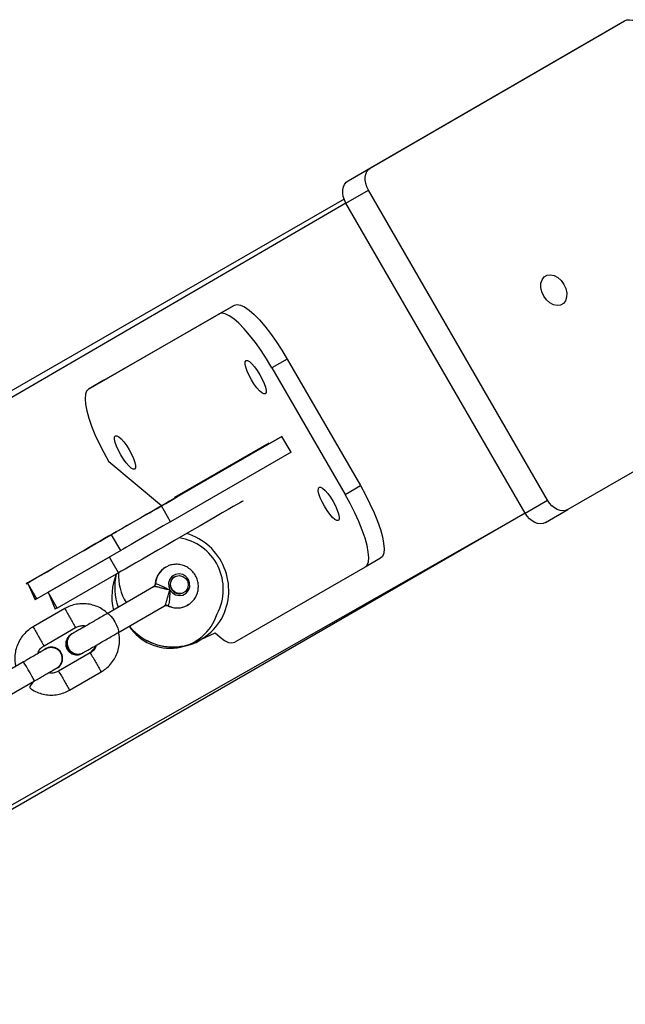
# Model space of a CAD drawing. Units: millimetres. Extents: x 907 to 2357, y 813 to 2115.
# Drawn here: x 1956 to 1972, y 1719 to 1745 of the extents above; entities that cross this region are included whole.
import ezdxf

# ---------------------------------------------------------------- set-up
doc = ezdxf.new("R2010")
doc.units = ezdxf.units.MM
doc.header["$LTSCALE"] = 80

msp = doc.modelspace()

# ---------------------------------------------------------------- linework, layer by layer
at = {"color": 7, "linetype": 'Continuous', "lineweight": 25}
for p, q in [((1965.426, 1741.399), (1972.381, 1745.418)), ((1971.77, 1745.065), (1972.381, 1745.418)), ((1964.814, 1741.046), (1971.77, 1745.065)), ((1964.814, 1741.046), (1965.426, 1741.399)), ((1964.758, 1740.436), (1965.37, 1740.789)), ((1970.27, 1732.302), (1965.37, 1740.789)), ((1964.708, 1740.541), (1922.202, 1716.088)), ((1969.658, 1731.949), (1964.758, 1740.436)), ((1958.132, 1735.586), (1961.705, 1737.642)), ((1961.287, 1737.401), (1961.705, 1737.642)), ((1957.713, 1735.345), (1961.287, 1737.401)), ((1963.152, 1736.167), (1962.733, 1735.925)), ((1963.152, 1736.167), (1965.152, 1732.703)), ((1977.781, 1736.065), (1970.826, 1732.046)), ((1962.733, 1735.925), (1964.733, 1732.461)), ((1958.132, 1735.586), (1957.713, 1735.345)), ((1963.005, 1734.051), (1959.711, 1732.149)), ((1960.08, 1732.391), (1962.66, 1733.876)), ((1960.508, 1732.616), (1962.67, 1733.859)), ((1962.66, 1733.876), (1962.67, 1733.859)), ((1962.67, 1733.859), (1963.005, 1734.051)), ((1963.255, 1733.618), (1963.005, 1734.051)), ((1963.255, 1733.618), (1959.961, 1731.716)), ((1959.711, 1732.149), (1958.267, 1733.356)), ((1960.09, 1732.374), (1960.508, 1732.616)), ((1960.508, 1732.616), (1960.508, 1732.616)), ((1964.733, 1732.461), (1965.152, 1732.703)), ((1959.755, 1732.181), (1960.09, 1732.374)), ((1960.09, 1732.374), (1960.08, 1732.391)), ((1961.939, 1732.283), (1961.939, 1732.283)), ((1969.658, 1731.949), (1970.27, 1732.302)), ((1969.658, 1731.949), (1918.955, 1702.667)), ((1956.756, 1730.449), (1959.755, 1732.181)), ((1959.961, 1731.716), (1959.711, 1732.149)), ((1970.214, 1731.693), (1970.826, 1732.046)), ((1958.344, 1731.36), (1956.049, 1730.04)), ((1958.594, 1730.927), (1958.344, 1731.36)), ((1958.594, 1730.927), (1956.299, 1729.607)), ((1958.284, 1730.749), (1956.609, 1729.786)), ((1958.534, 1730.316), (1958.284, 1730.749)), ((1965.705, 1730.714), (1965.287, 1730.472)), ((1959.831, 1730.475), (1959.85, 1730.485)), ((1965.287, 1730.472), (1961.713, 1728.417)), ((1958.534, 1730.316), (1956.859, 1729.353)), ((1960.069, 1730.208), (1960.069, 1730.208)), ((1956.049, 1730.04), (1956.255, 1729.582)), ((1956.299, 1729.607), (1956.049, 1730.04)), ((1956.609, 1729.786), (1956.8, 1729.319)), ((1956.859, 1729.353), (1956.609, 1729.786)), ((1959.496, 1729.935), (1958.22, 1729.198)), ((1960.319, 1729.775), (1960.324, 1729.778)), ((1957.062, 1729.338), (1956.196, 1728.838)), ((1958.394, 1729.299), (1958.236, 1729.208)), ((1958.52, 1728.678), (1959.796, 1729.416)), ((1960.413, 1729.425), (1960.452, 1729.451)), ((1956.496, 1728.319), (1957.362, 1728.819)), ((1957.269, 1728.653), (1957.257, 1728.647)), ((1960.657, 1728.412), (1960.791, 1728.489)), ((1957.762, 1728.126), (1956.896, 1727.626)), ((1957.56, 1728.121), (1957.571, 1728.127)), ((1955.939, 1727.881), (1955.073, 1727.381)), ((1956.851, 1727.704), (1956.851, 1727.704)), ((1956.965, 1727.817), (1956.965, 1727.817)), ((1955.373, 1726.862), (1956.239, 1727.362)), ((1957.196, 1727.106), (1958.062, 1727.606))]:
    msp.add_line(p, q, dxfattribs=at)
at = {"color": 8, "linetype": 'Continuous', "lineweight": 25}
for p, q in [((1964.758, 1740.436), (1913.796, 1710.773)), ((1964.708, 1740.541), (1913.955, 1711.327)), ((1969.658, 1731.949), (1918.396, 1702.806)), ((1959.536, 1729.997), (1959.544, 1730.012)), ((1959.886, 1729.418), (1959.87, 1729.421))]:
    msp.add_line(p, q, dxfattribs=at)
at = {"color": 7, "linetype": 'Continuous', "lineweight": 25, "flags": 128}
for points in [[(1972.381, 1745.418), (1972.446, 1745.445), (1972.518, 1745.453), (1972.594, 1745.444), (1972.671, 1745.417), (1972.747, 1745.373), (1972.819, 1745.315), (1972.883, 1745.244), (1972.938, 1745.162)], [(1965.37, 1740.789), (1965.327, 1740.877), (1965.297, 1740.968), (1965.282, 1741.059), (1965.283, 1741.147), (1965.298, 1741.227), (1965.328, 1741.298), (1965.371, 1741.356), (1965.426, 1741.399)], [(1964.758, 1740.436), (1964.715, 1740.524), (1964.685, 1740.615), (1964.671, 1740.706), (1964.671, 1740.794), (1964.686, 1740.875), (1964.716, 1740.945), (1964.759, 1741.003), (1964.814, 1741.046)], [(1970.719, 1738.209), (1970.771, 1738.093), (1970.797, 1737.973), (1970.794, 1737.86), (1970.763, 1737.762), (1970.705, 1737.687), (1970.627, 1737.641), (1970.533, 1737.629), (1970.433, 1737.651), (1970.333, 1737.705), (1970.242, 1737.787), (1970.167, 1737.891), (1970.115, 1738.007), (1970.09, 1738.127), (1970.093, 1738.24), (1970.124, 1738.338), (1970.181, 1738.413), (1970.26, 1738.458), (1970.353, 1738.471), (1970.454, 1738.449), (1970.554, 1738.395), (1970.645, 1738.313), (1970.719, 1738.209)], [(1961.705, 1737.642), (1961.779, 1737.661), (1961.871, 1737.644), (1961.981, 1737.592), (1962.105, 1737.506), (1962.242, 1737.387), (1962.388, 1737.239), (1962.54, 1737.063), (1962.696, 1736.863), (1962.852, 1736.645), (1963.005, 1736.411), (1963.152, 1736.167)], [(1962.733, 1735.925), (1962.587, 1736.169), (1962.434, 1736.403), (1962.278, 1736.622), (1962.122, 1736.821), (1961.969, 1736.997), (1961.823, 1737.146), (1961.687, 1737.264), (1961.563, 1737.351), (1961.453, 1737.403), (1961.36, 1737.419), (1961.287, 1737.401)], [(1962.549, 1735.214), (1962.51, 1735.212), (1962.455, 1735.241), (1962.389, 1735.299), (1962.316, 1735.383), (1962.241, 1735.486), (1962.169, 1735.601), (1962.105, 1735.721), (1962.054, 1735.837), (1962.018, 1735.942), (1962.001, 1736.028), (1962.003, 1736.09), (1962.024, 1736.123), (1962.063, 1736.125), (1962.118, 1736.096), (1962.184, 1736.038), (1962.257, 1735.954), (1962.332, 1735.851), (1962.404, 1735.736), (1962.468, 1735.616), (1962.519, 1735.5), (1962.555, 1735.395), (1962.573, 1735.308), (1962.571, 1735.247), (1962.549, 1735.214)], [(1957.713, 1735.345), (1957.66, 1735.291), (1957.628, 1735.202), (1957.618, 1735.082), (1957.63, 1734.931), (1957.665, 1734.753), (1957.721, 1734.553), (1957.797, 1734.333), (1957.891, 1734.099), (1958.003, 1733.854), (1958.129, 1733.605), (1958.267, 1733.356)], [(1958.976, 1733.158), (1958.936, 1733.156), (1958.882, 1733.185), (1958.816, 1733.244), (1958.743, 1733.327), (1958.668, 1733.43), (1958.596, 1733.545), (1958.532, 1733.665), (1958.48, 1733.782), (1958.445, 1733.887), (1958.427, 1733.973), (1958.429, 1734.034), (1958.451, 1734.067), (1958.49, 1734.069), (1958.545, 1734.04), (1958.611, 1733.982), (1958.684, 1733.898), (1958.759, 1733.796), (1958.83, 1733.68), (1958.894, 1733.56), (1958.946, 1733.444), (1958.982, 1733.339), (1958.999, 1733.253), (1958.997, 1733.191), (1958.976, 1733.158)], [(1964.549, 1731.75), (1964.51, 1731.748), (1964.455, 1731.777), (1964.389, 1731.835), (1964.316, 1731.919), (1964.241, 1732.022), (1964.169, 1732.137), (1964.105, 1732.257), (1964.054, 1732.373), (1964.018, 1732.478), (1964.001, 1732.564), (1964.003, 1732.626), (1964.024, 1732.659), (1964.063, 1732.661), (1964.118, 1732.632), (1964.184, 1732.574), (1964.257, 1732.49), (1964.332, 1732.387), (1964.404, 1732.272), (1964.468, 1732.152), (1964.519, 1732.035), (1964.555, 1731.931), (1964.573, 1731.844), (1964.571, 1731.783), (1964.549, 1731.75)], [(1965.152, 1732.703), (1965.29, 1732.454), (1965.415, 1732.205), (1965.527, 1731.96), (1965.621, 1731.726), (1965.698, 1731.506), (1965.753, 1731.305), (1965.788, 1731.128), (1965.8, 1730.977), (1965.79, 1730.856), (1965.758, 1730.768), (1965.705, 1730.714)], [(1961.939, 1732.283), (1961.939, 1732.282), (1961.92, 1732.271), (1961.869, 1732.242), (1961.787, 1732.194), (1961.676, 1732.13), (1961.537, 1732.05), (1961.374, 1731.955), (1961.189, 1731.848), (1960.985, 1731.731), (1960.767, 1731.605), (1960.539, 1731.473), (1960.304, 1731.338), (1960.068, 1731.201), (1959.834, 1731.066), (1959.607, 1730.935), (1959.392, 1730.811), (1959.191, 1730.695), (1959.01, 1730.59), (1958.85, 1730.499), (1958.716, 1730.421), (1958.61, 1730.36), (1958.534, 1730.316)], [(1960.147, 1732.402), (1960.162, 1732.411), (1960.146, 1732.402), (1960.101, 1732.376), (1960.028, 1732.334), (1959.934, 1732.279), (1959.825, 1732.216), (1959.707, 1732.148), (1959.589, 1732.08), (1959.48, 1732.017), (1959.385, 1731.963), (1959.313, 1731.921), (1959.268, 1731.895), (1959.253, 1731.886), (1959.268, 1731.895), (1959.314, 1731.922), (1959.386, 1731.963), (1959.48, 1732.018), (1959.59, 1732.081), (1959.708, 1732.149), (1959.825, 1732.217), (1959.935, 1732.28), (1960.029, 1732.335), (1960.101, 1732.376), (1960.147, 1732.402)], [(1965.287, 1730.472), (1965.34, 1730.527), (1965.372, 1730.615), (1965.382, 1730.736), (1965.369, 1730.886), (1965.335, 1731.064), (1965.279, 1731.264), (1965.203, 1731.484), (1965.108, 1731.719), (1964.997, 1731.963), (1964.871, 1732.212), (1964.733, 1732.461)], [(1970.826, 1732.046), (1970.761, 1732.02), (1970.69, 1732.011), (1970.614, 1732.02), (1970.536, 1732.047), (1970.46, 1732.091), (1970.389, 1732.149), (1970.324, 1732.221), (1970.27, 1732.302)], [(1959.711, 1732.149), (1959.509, 1732.033), (1959.31, 1731.918), (1959.118, 1731.807), (1958.937, 1731.703), (1958.772, 1731.608), (1958.628, 1731.524), (1958.506, 1731.454), (1958.411, 1731.399), (1958.344, 1731.36)], [(1970.214, 1731.693), (1970.15, 1731.667), (1970.078, 1731.658), (1970.002, 1731.668), (1969.924, 1731.695), (1969.848, 1731.738), (1969.777, 1731.797), (1969.712, 1731.868), (1969.658, 1731.949)], [(1959.961, 1731.716), (1959.759, 1731.6), (1959.56, 1731.485), (1959.368, 1731.374), (1959.187, 1731.27), (1959.022, 1731.175), (1958.878, 1731.091), (1958.756, 1731.021), (1958.661, 1730.966), (1958.594, 1730.927)], [(1958.472, 1731.439), (1958.487, 1731.447), (1958.471, 1731.438), (1958.426, 1731.412), (1958.353, 1731.37), (1958.259, 1731.316), (1958.149, 1731.252), (1958.032, 1731.184), (1957.914, 1731.117), (1957.805, 1731.053), (1957.71, 1730.999), (1957.638, 1730.957), (1957.593, 1730.931), (1957.578, 1730.922), (1957.593, 1730.932), (1957.639, 1730.958), (1957.711, 1731), (1957.805, 1731.054), (1957.915, 1731.118), (1958.033, 1731.185), (1958.15, 1731.253), (1958.26, 1731.317), (1958.354, 1731.371), (1958.426, 1731.413), (1958.472, 1731.439)], [(1956.049, 1730.04), (1956.012, 1730.019), (1956.007, 1730.016), (1956.032, 1730.031), (1956.088, 1730.063), (1956.173, 1730.113), (1956.286, 1730.178), (1956.423, 1730.257), (1956.581, 1730.348), (1956.756, 1730.449)], [(1959.943, 1729.847), (1960.009, 1729.766), (1960.098, 1729.713), (1960.198, 1729.694), (1960.298, 1729.71), (1960.385, 1729.761), (1960.449, 1729.839), (1960.483, 1729.936), (1960.481, 1730.039), (1960.445, 1730.136), (1960.379, 1730.217), (1960.29, 1730.27), (1960.19, 1730.289), (1960.09, 1730.273), (1960.003, 1730.222), (1959.939, 1730.144), (1959.905, 1730.047), (1959.907, 1729.944), (1959.943, 1729.847)], [(1960.368, 1729.81), (1960.287, 1729.761), (1960.194, 1729.747), (1960.101, 1729.771), (1960.023, 1729.829), (1959.972, 1729.912), (1959.956, 1730.008), (1959.977, 1730.102), (1960.031, 1730.179), (1960.111, 1730.228), (1960.205, 1730.242), (1960.298, 1730.218), (1960.376, 1730.16), (1960.427, 1730.077), (1960.443, 1729.981), (1960.422, 1729.888), (1960.368, 1729.81)], [(1956.299, 1729.607), (1956.262, 1729.586), (1956.255, 1729.582)], [(1956.859, 1729.353), (1956.814, 1729.327), (1956.8, 1729.319)], [(1960.452, 1729.451), (1960.452, 1729.449), (1960.413, 1729.425)], [(1960.791, 1728.489), (1961.176, 1728.671), (1961.313, 1728.553), (1961.437, 1728.466), (1961.547, 1728.414), (1961.639, 1728.398), (1961.713, 1728.417)]]:
    msp.add_lwpolyline(points, dxfattribs=at)
at = {"color": 8, "linetype": 'Continuous', "lineweight": 25, "flags": 128}
for points in [[(1958.22, 1729.198), (1958.234, 1729.201), (1958.273, 1729.183), (1958.325, 1729.135), (1958.382, 1729.063), (1958.437, 1728.977), (1958.484, 1728.886), (1958.518, 1728.801), (1958.533, 1728.733), (1958.529, 1728.689), (1958.52, 1728.678)], [(1956.239, 1727.362), (1956.239, 1727.362), (1956.23, 1727.377), (1956.204, 1727.422), (1956.164, 1727.491), (1956.115, 1727.576), (1956.063, 1727.666), (1956.014, 1727.751), (1955.974, 1727.82), (1955.948, 1727.866), (1955.939, 1727.881), (1955.939, 1727.881)]]:
    msp.add_lwpolyline(points, dxfattribs=at)
at = {"color": 7, "linetype": 'Continuous', "lineweight": 25}
for centre, radius, start, end in [((1959.977, 1729.868), 1.425, 331.7815, 81.205), ((1959.921, 1729.837), 1.63, 331.8299, 72.8857), ((1959.971, 1729.665), 1.619, 157.6045, 193.0559), ((1960.05, 1729.921), 1.617, 167.1097, 199.7065), ((1959.939, 1730.243), 1.407, 177.0055, 211.8242), ((1960.2, 1729.995), 0.25, 121.5399, 298.2818), ((1959.448, 1730.018), 0.0958, 300.3176, 356.4731), ((1959.844, 1729.332), 0.0957, 63.5318, 119.6971), ((1959.95, 1729.597), 1.344, 213.4429, 342.5477), ((1960.021, 1729.828), 1.538, 219.1643, 330.3653), ((1960.037, 1729.844), 1.56, 219.2519, 293.4217), ((1957.411, 1728.385), 0.303, 112.8747, 301.9339), ((1957.415, 1728.387), 0.303, 121.2019, 298.7089), ((1956.696, 1727.972), 0.31, 300.0067, 129.2909), ((1956.696, 1727.972), 0.31, 330, 129.3004)]:
    msp.add_arc(centre, radius, start, end, dxfattribs=at)
at = {"color": 8, "linetype": 'Continuous', "lineweight": 25}
for centre, radius, start, end in [((1960.117, 1729.977), 0.574, 119.8314, 176.4936), ((2044.95, 1779.823), 101.356, 209.87398, 210.04364), ((1960.143, 1729.932), 0.574, 243.5229, 298.0756), ((2029.99, 1770.993), 83.985, 209.93893, 210.14351), ((2044.083, 1779.323), 101.355, 209.87398, 210.04364), ((2029.139, 1770.502), 84.003, 209.93895, 210.14349), ((2030.758, 1770.027), 84.167, 209.85666, 210.06097), ((2029.865, 1769.511), 84.136, 209.85662, 210.061), ((2045.583, 1778.394), 101.19, 209.9563, 210.12609), ((2044.718, 1777.894), 101.191, 209.95628, 210.12607)]:
    msp.add_arc(centre, radius, start, end, dxfattribs=at)
at = {"color": 7, "linetype": 'Continuous', "lineweight": 25}
for points, knots in [([(1959.831, 1730.475), (1959.819, 1730.465), (1959.765, 1730.439), (1959.687, 1730.365), (1959.606, 1730.256), (1959.552, 1730.131), (1959.541, 1730.042), (1959.536, 1729.997)], [0, 0, 0, 0, 0.077697, 0.309661, 0.54111, 0.772509, 1, 1, 1, 1]), ([(1960.452, 1729.451), (1960.472, 1729.464), (1960.529, 1729.502), (1960.606, 1729.587), (1960.675, 1729.704), (1960.715, 1729.835), (1960.724, 1729.972), (1960.702, 1730.108), (1960.65, 1730.237), (1960.57, 1730.351), (1960.466, 1730.444), (1960.344, 1730.511), (1960.21, 1730.549), (1960.072, 1730.553), (1959.949, 1730.532), (1959.88, 1730.497), (1959.85, 1730.485)], [0, 0, 0, 0, 0.03884, 0.113846, 0.188814, 0.263838, 0.339057, 0.414565, 0.4904, 0.566535, 0.642879, 0.71929, 0.795626, 0.871749, 0.947566, 1, 1, 1, 1]), ([(1959.536, 1729.997), (1959.534, 1729.993), (1959.535, 1729.978), (1959.517, 1729.948), (1959.501, 1729.939), (1959.495, 1729.936)], [0, 0, 0, 0, 0.1924829, 0.7231241, 1, 1, 1, 1]), ([(1959.943, 1729.847), (1959.943, 1729.847), (1959.933, 1729.848), (1959.879, 1729.856), (1959.789, 1729.877), (1959.678, 1729.908), (1959.592, 1729.931), (1959.526, 1729.943), (1959.506, 1729.938), (1959.496, 1729.935)], [0, 0, 0, 0, 0.002254, 0.05463, 0.292513, 0.49378, 0.670728, 0.83675, 1, 1, 1, 1]), ([(1959.544, 1730.012), (1959.553, 1730.014), (1959.572, 1730.018), (1959.631, 1729.999), (1959.707, 1729.965), (1959.805, 1729.915), (1959.885, 1729.873), (1959.933, 1729.851), (1959.943, 1729.847), (1959.943, 1729.847)], [0, 0, 0, 0, 0.166386, 0.333863, 0.509852, 0.708164, 0.944575, 0.997699, 1, 1, 1, 1]), ([(1959.796, 1729.416), (1959.803, 1729.423), (1959.818, 1729.438), (1959.84, 1729.5), (1959.864, 1729.587), (1959.893, 1729.697), (1959.92, 1729.787), (1959.939, 1729.837), (1959.943, 1729.846), (1959.943, 1729.847)], [0, 0, 0, 0, 0.1632497, 0.3292715, 0.5062197, 0.7074869, 0.9453702, 0.9977458, 1, 1, 1, 1]), ([(1959.943, 1729.847), (1959.943, 1729.846), (1959.942, 1729.836), (1959.937, 1729.783), (1959.933, 1729.693), (1959.928, 1729.583), (1959.919, 1729.5), (1959.906, 1729.44), (1959.893, 1729.425), (1959.886, 1729.418)], [0, 0, 0, 0, 0.002301, 0.055425, 0.291836, 0.490148, 0.666137, 0.833614, 1, 1, 1, 1]), ([(1958.236, 1729.208), (1958.195, 1729.243), (1958.109, 1729.317), (1957.955, 1729.397), (1957.785, 1729.452), (1957.608, 1729.476), (1957.429, 1729.469), (1957.258, 1729.43), (1957.137, 1729.38), (1957.075, 1729.345), (1957.062, 1729.338)], [0, 0, 0, 0, 0.127958, 0.26861, 0.409263, 0.549915, 0.690567, 0.831219, 0.964563, 1, 1, 1, 1]), ([(1959.796, 1729.416), (1959.8, 1729.417), (1959.81, 1729.424), (1959.842, 1729.429), (1959.861, 1729.421), (1959.87, 1729.417)], [0, 0, 0, 0, 0.101308, 0.586267, 1, 1, 1, 1]), ([(1959.87, 1729.421), (1959.877, 1729.417), (1959.923, 1729.388), (1960.021, 1729.363), (1960.158, 1729.351), (1960.293, 1729.37), (1960.373, 1729.408), (1960.412, 1729.426)], [0, 0, 0, 0, 0.040803, 0.285424, 0.529433, 0.772498, 1, 1, 1, 1]), ([(1958.22, 1729.198), (1958.195, 1729.184), (1958.123, 1729.142), (1957.999, 1729.071), (1957.854, 1728.987), (1957.714, 1728.906), (1957.584, 1728.831), (1957.47, 1728.765), (1957.376, 1728.711), (1957.307, 1728.672), (1957.28, 1728.656), (1957.269, 1728.649)], [0, 0, 0, 0, 0.06299, 0.183176, 0.303491, 0.423805, 0.544116, 0.664419, 0.784708, 0.90496, 1, 1, 1, 1]), ([(1956.196, 1728.838), (1956.164, 1728.819), (1956.083, 1728.768), (1955.966, 1728.663), (1955.855, 1728.523), (1955.771, 1728.366), (1955.715, 1728.196), (1955.693, 1728.019), (1955.695, 1727.87), (1955.716, 1727.785), (1955.723, 1727.757)], [0, 0, 0, 0, 0.0879232, 0.228532, 0.3692534, 0.5099751, 0.6506968, 0.7914185, 0.9321403, 1, 1, 1, 1]), ([(1957.638, 1728.863), (1957.632, 1728.859), (1957.582, 1728.83), (1957.5, 1728.783), (1957.399, 1728.725), (1957.329, 1728.684), (1957.303, 1728.669), (1957.293, 1728.664)], [0, 0, 0, 0, 0.036345, 0.306488, 0.576654, 0.846867, 1, 1, 1, 1]), ([(1957.362, 1728.819), (1957.375, 1728.826), (1957.421, 1728.85), (1957.508, 1728.872), (1957.591, 1728.878), (1957.632, 1728.864), (1957.638, 1728.863)], [0, 0, 0, 0, 0.155516, 0.547975, 0.94152, 1, 1, 1, 1]), ([(1957.257, 1728.647), (1957.25, 1728.639), (1957.242, 1728.634), (1957.239, 1728.632), (1957.237, 1728.631), (1957.235, 1728.63), (1957.232, 1728.628), (1957.226, 1728.624), (1957.215, 1728.617), (1957.188, 1728.596), (1957.145, 1728.552), (1957.104, 1728.479), (1957.086, 1728.39), (1957.093, 1728.301), (1957.128, 1728.215), (1957.187, 1728.146), (1957.256, 1728.1), (1957.323, 1728.078), (1957.383, 1728.071), (1957.434, 1728.075), (1957.475, 1728.084), (1957.505, 1728.095), (1957.522, 1728.104), (1957.53, 1728.108), (1957.531, 1728.108), (1957.532, 1728.108)], [0, 0, 0, 0, 0.07784, 0.117499, 0.132998, 0.141359, 0.1469, 0.152295, 0.164606, 0.185423, 0.245142, 0.333584, 0.412573, 0.492088, 0.576757, 0.66525, 0.738775, 0.80242, 0.857876, 0.905281, 0.9441, 0.973418, 0.992077, 0.997892, 1, 1, 1, 1]), ([(1957.269, 1728.653), (1957.272, 1728.651), (1957.24, 1728.639), (1957.192, 1728.588), (1957.141, 1728.504), (1957.124, 1728.404), (1957.139, 1728.303), (1957.186, 1728.212), (1957.26, 1728.141), (1957.353, 1728.098), (1957.451, 1728.09), (1957.528, 1728.104), (1957.562, 1728.129), (1957.57, 1728.134)], [0, 0, 0, 0, 0.003568, 0.110868, 0.218141, 0.325381, 0.432591, 0.539782, 0.646965, 0.754152, 0.861355, 0.968584, 1, 1, 1, 1]), ([(1957.571, 1728.127), (1957.575, 1728.133), (1957.598, 1728.146), (1957.654, 1728.179), (1957.743, 1728.23), (1957.853, 1728.293), (1957.978, 1728.366), (1958.116, 1728.445), (1958.261, 1728.529), (1958.398, 1728.608), (1958.483, 1728.657), (1958.52, 1728.678)], [0, 0, 0, 0, 0.063002, 0.183614, 0.30405, 0.424396, 0.544714, 0.665022, 0.785324, 0.905624, 1, 1, 1, 1]), ([(1958.062, 1727.606), (1958.093, 1727.626), (1958.175, 1727.677), (1958.291, 1727.781), (1958.403, 1727.921), (1958.487, 1728.078), (1958.542, 1728.248), (1958.565, 1728.425), (1958.563, 1728.574), (1958.541, 1728.66), (1958.52, 1728.678)], [0, 0, 0, 0, 0.087872, 0.228398, 0.369038, 0.509677, 0.650317, 0.790956, 0.931596, 1, 1, 1, 1]), ([(1956.542, 1728.23), (1956.542, 1728.23), (1956.542, 1728.23), (1956.532, 1728.224), (1956.503, 1728.207), (1956.444, 1728.173), (1956.36, 1728.125), (1956.258, 1728.065), (1956.141, 1727.998), (1956.032, 1727.935), (1955.964, 1727.896), (1955.939, 1727.881)], [0, 0, 0, 0, 0.016912, 0.093577, 0.218209, 0.357008, 0.497188, 0.637563, 0.777988, 0.91843, 1, 1, 1, 1]), ([(1956.5, 1728.212), (1956.325, 1728.115), (1956.338, 1728.164), (1956.39, 1728.236), (1956.45, 1728.291), (1956.488, 1728.314), (1956.496, 1728.319)], [0, 0, 0, 0, 0.139268, 0.534306, 0.909158, 1, 1, 1, 1]), ([(1956.985, 1727.894), (1956.991, 1727.927), (1957.002, 1727.994), (1956.975, 1728.094), (1956.92, 1728.18), (1956.838, 1728.242), (1956.74, 1728.275), (1956.639, 1728.27), (1956.568, 1728.252), (1956.541, 1728.228), (1956.542, 1728.23)], [0, 0, 0, 0, 0.1414249, 0.28285, 0.4242718, 0.5656923, 0.707115, 0.8485434, 0.9899809, 1, 1, 1, 1]), ([(1957.762, 1728.126), (1957.933, 1728.329), (1957.92, 1728.28), (1957.868, 1728.209), (1957.807, 1728.153), (1957.769, 1728.13), (1957.762, 1728.126)], [0, 0, 0, 0, 0.136844, 0.532994, 0.908901, 1, 1, 1, 1]), ([(1956.239, 1727.362), (1956.261, 1727.375), (1956.327, 1727.412), (1956.433, 1727.474), (1956.551, 1727.542), (1956.655, 1727.602), (1956.74, 1727.651), (1956.803, 1727.688), (1956.833, 1727.705), (1956.843, 1727.711), (1956.846, 1727.713), (1956.849, 1727.714), (1956.851, 1727.715), (1956.852, 1727.716), (1956.853, 1727.716)], [0, 0, 0, 0, 0.071358, 0.207679, 0.344187, 0.480704, 0.617238, 0.753813, 0.89053, 0.949096, 0.978451, 0.993336, 0.999064, 1, 1, 1, 1]), ([(1956.896, 1727.626), (1956.883, 1727.619), (1956.837, 1727.594), (1956.749, 1727.572), (1956.666, 1727.567), (1956.625, 1727.58), (1956.851, 1727.704)], [0, 0, 0, 0, 0.155106, 0.54653, 0.939038, 1, 1, 1, 1]), ([(1956.853, 1727.716), (1956.868, 1727.73), (1956.915, 1727.758), (1956.96, 1727.822), (1956.978, 1727.874), (1956.985, 1727.894)], [0, 0, 0, 0, 0.273918, 0.720485, 1, 1, 1, 1]), ([(1956.239, 1727.362), (1956.062, 1727.201), (1956.148, 1727.127), (1956.303, 1727.047), (1956.473, 1726.992), (1956.65, 1726.968), (1956.828, 1726.976), (1956.999, 1727.014), (1957.121, 1727.064), (1957.183, 1727.099), (1957.196, 1727.106)], [0, 0, 0, 0, 0.128483, 0.26905, 0.409618, 0.550186, 0.690753, 0.831321, 0.964585, 1, 1, 1, 1])]:
    msp.add_open_spline(points, degree=3, knots=knots, dxfattribs=at)

doc.saveas('drawing.dxf')
